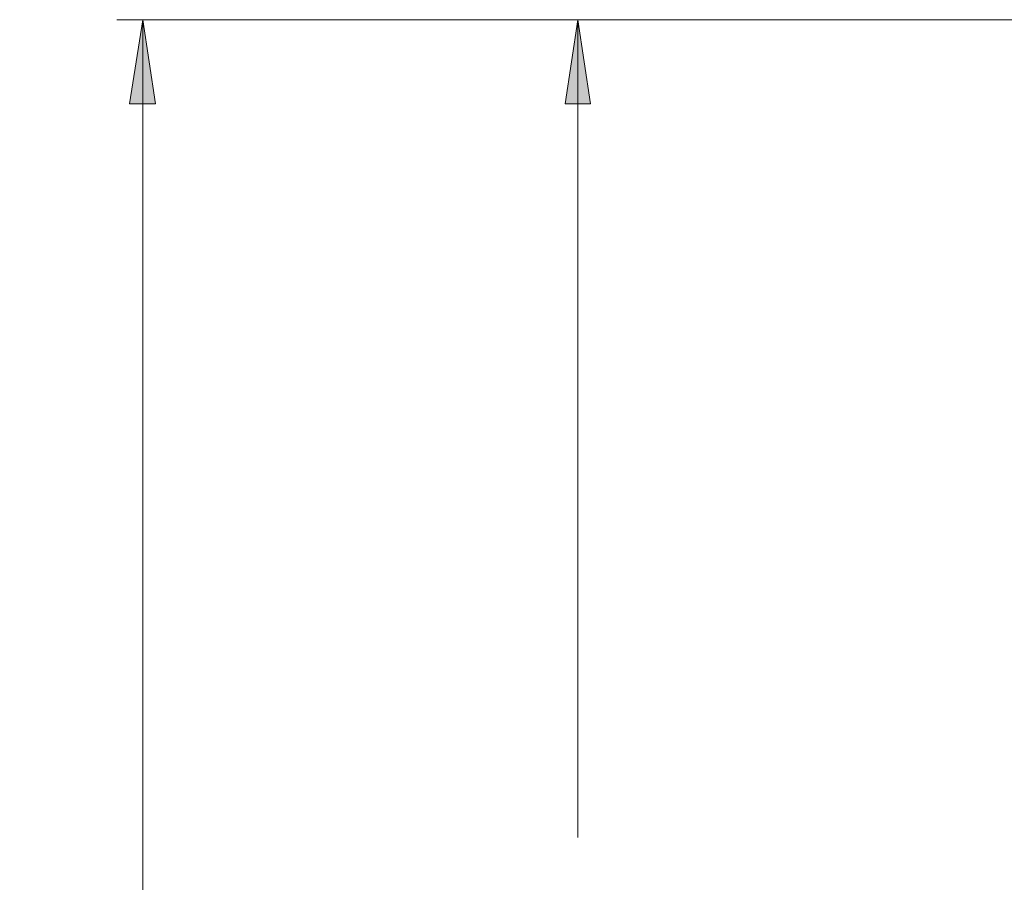
# Model space of a CAD drawing. Units: inches. Extents: x 46 to 541, y 55 to 406.
# Drawn here: x 352 to 391, y 173 to 207 of the extents above; entities that cross this region are included whole.
import ezdxf

# ---------------------------------------------------------------- set-up
doc = ezdxf.new("R2010")
doc.units = ezdxf.units.IN
doc.header["$MEASUREMENT"] = 0
doc.layers.add('Layer 1', color=7, linetype='Continuous')

msp = doc.modelspace()

# ---------------------------------------------------------------- hatches: boundary and pattern name
at = {"layer": 'Layer 1', "true_color": 0x808080}
h = msp.add_hatch(color=8, dxfattribs=at)
h.dxf.hatch_style = 2
h.paths.add_polyline_path([(70.52, 139.629), (71.014, 136.313), (70.026, 136.313)])
h.paths.add_polyline_path([(70.52, 54.539), (70.026, 57.82), (71.014, 57.82)])
h.paths.add_polyline_path([(52.493, 181.539), (52.987, 178.223), (51.999, 178.223)])
h.paths.add_polyline_path([(52.493, 54.539), (51.999, 57.82), (52.987, 57.82)])
h.paths.add_polyline_path([(501.368, 200.589), (500.874, 203.906), (501.862, 203.906)])
h.paths.add_polyline_path([(501.368, 170.11), (501.862, 166.793), (500.874, 166.793)])
h.paths.add_polyline_path([(373.944, 206.587), (374.438, 203.271), (373.45, 203.271)])
h.paths.add_polyline_path([(373.944, 114.335), (373.45, 117.616), (374.438, 117.616)])
h = msp.add_hatch(color=8, dxfattribs=at)
h.dxf.hatch_style = 2
h.paths.add_polyline_path([(356.835, 206.587), (357.329, 203.271), (356.306, 203.271)])
h.paths.add_polyline_path([(356.835, 98.072), (356.306, 101.388), (357.329, 101.388)])

# ---------------------------------------------------------------- linework, layer by layer
at = {"layer": 'Layer 1', "color": 8, "lineweight": 18, "true_color": 0x808080}
for points in [[(456.424, 206.587), (355.812, 206.587)], [(356.835, 206.587), (357.329, 203.271), (356.306, 203.271), (356.835, 206.587)], [(356.835, 206.587), (356.835, 167.464)], [(456.424, 206.587), (372.957, 206.587)], [(373.944, 206.587), (374.438, 203.271), (373.45, 203.271), (373.944, 206.587)], [(373.944, 206.587), (373.944, 174.413)]]:
    msp.add_lwpolyline(points, dxfattribs=at)
at = {"layer": 'Layer 1', "lineweight": 0}
for points in [[(356.835, 206.587), (357.329, 203.271), (356.306, 203.271)], [(373.944, 206.587), (374.438, 203.271), (373.45, 203.271)]]:
    msp.add_lwpolyline(points, dxfattribs=at)

doc.saveas('drawing.dxf')
